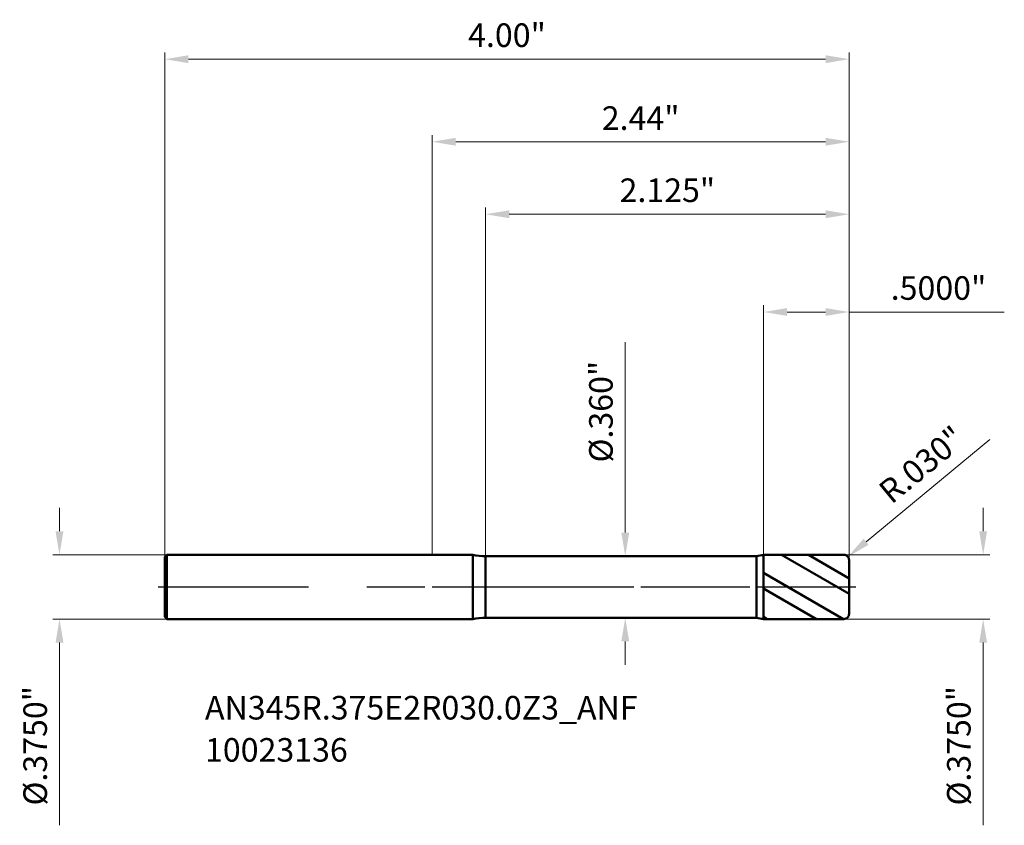
# Model space of a CAD drawing. Units: millimetres. Extents: x -2.41 to 3.34, y -1.39 to 3.31.
import ezdxf

# ---------------------------------------------------------------- set-up
doc = ezdxf.new("R2010")
doc.units = ezdxf.units.MM
doc.header["$MEASUREMENT"] = 0
doc.linetypes.add('CENTER', pattern=[47.5, 22, -8.5, 8.5, -8.5])
for name, color, linetype, lineweight in [('1', 4, 'Continuous', 50), ('2', 7, 'Continuous', 25), ('4', 2, 'CENTER', 25), ('SK1', 4, 'Continuous', 50), ('SK2', 7, 'Continuous', 25), ('SK4', 2, 'CENTER', 25), ('SK6', 5, 'Continuous', 35)]:
    doc.layers.add(name, color=color, linetype=linetype, lineweight=lineweight)
doc.styles.add('Monospac821 BT', font='monos.ttf')
doc.styles.add('STANDARD 3.5', font='monos.ttf', dxfattribs={"height": 3.5})
doc.dimstyles.new('NewStyle', dxfattribs={"dimtxt": 3.5, "dimasz": 3.5, "dimexe": 0.18, "dimexo": 0.0625, "dimgap": 0.09, "dimtad": 1, "dimzin": 0, "dimdsep": 46, "dimtxsty": 'STANDARD 3.5', "dimcen": 0.09, "dimadec": 0, "dimazin": 0, "dimtfac": 1, "dimtdec": 4, "dimtofl": 0, "dimtmove": 0, "dimatfit": 3, "dimfxl": 1, "dimtolj": 1, "dimtzin": 0, "dimarcsym": 0})

# ---------------------------------------------------------------- blocks, each defined once
blk = doc.blocks.new('_U0')
at = {"layer": 'Defpoints', "color": 0, "lineweight": 18, "ltscale": 0.04}
for p in [(-1.5505, 0.1875), (-2.1785, -0.1875), (-1.5505, -0.1875)]:
    blk.add_point(p, dxfattribs=at)
at = {"layer": 'SK2', "color": 7, "linetype": 'Continuous', "lineweight": 13, "ltscale": 0.04}
for p, q in [((-2.1785, 0.3253), (-2.1785, 0.4631)), ((-2.1785, -0.3253), (-2.1785, -1.3927))]:
    blk.add_line(p, q, dxfattribs=at)
at = {"layer": 'SK2', "color": 7, "linetype": 'Continuous', "lineweight": 18, "ltscale": 0.04}
for p, q in [((-1.5505, 0.1875), (-2.2178, 0.1875)), ((-1.5505, -0.1875), (-2.2178, -0.1875))]:
    blk.add_line(p, q, dxfattribs=at)
at = {"layer": 'SK2', "color": 7, "lineweight": 18, "ltscale": 0.04}
for points in [[(-2.2014, 0.3253), (-2.1555, 0.3253), (-2.1785, 0.1875)], [(-2.2014, -0.3253), (-2.1555, -0.3253), (-2.1785, -0.1875)]]:
    blk.add_solid(points, dxfattribs=at)
at = {"layer": 'SK2', "color": 7, "ltscale": 0.04, "insert": (-2.3207, -0.9279), "char_height": 0.137795, "attachment_point": 5, "rotation": 90, "style": 'Monospac821 BT'}
blk.add_mtext('\\A1;%%c.3750"', dxfattribs=at)
blk = doc.blocks.new('_U1')
at = {"layer": '2', "color": 7, "linetype": 'Continuous', "lineweight": 13, "ltscale": 0.04}
for p, q in [((3.2211, 0.3253), (3.2211, 0.4631)), ((3.2211, -0.3253), (3.2211, -1.3927))]:
    blk.add_line(p, q, dxfattribs=at)
at = {"layer": '2', "color": 7, "linetype": 'Continuous', "lineweight": 18, "ltscale": 0.04}
for p, q in [((2.4075, 0.1875), (3.2605, 0.1875)), ((2.4075, -0.1875), (3.2605, -0.1875))]:
    blk.add_line(p, q, dxfattribs=at)
at = {"layer": '2', "color": 7, "lineweight": 18, "ltscale": 0.04}
for points in [[(3.1982, 0.3253), (3.2441, 0.3253), (3.2211, 0.1875)], [(3.1982, -0.3253), (3.2441, -0.3253), (3.2211, -0.1875)]]:
    blk.add_solid(points, dxfattribs=at)
at = {"layer": 'Defpoints', "color": 0, "lineweight": 18, "ltscale": 0.04}
for p in [(2.4075, 0.1875), (2.4075, -0.1875), (3.2211, -0.1875)]:
    blk.add_point(p, dxfattribs=at)
at = {"layer": '2', "color": 7, "ltscale": 0.04, "insert": (3.0789, -0.9279), "char_height": 0.137795, "attachment_point": 5, "rotation": 90, "style": 'Monospac821 BT'}
blk.add_mtext('\\A1;%%c.3750"', dxfattribs=at)
blk = doc.blocks.new('_U2')
at = {"layer": '2', "color": 7, "linetype": 'Continuous', "lineweight": 13, "ltscale": 0.04}
for p, q in [((1.1288, 0.3178), (1.1288, 1.4295)), ((1.1288, -0.3178), (1.1288, -0.4556))]:
    blk.add_line(p, q, dxfattribs=at)
at = {"layer": '2', "color": 7, "linetype": 'Continuous', "lineweight": 18, "ltscale": 0.04}
for p, q in [((1.1038, 0.18), (1.1682, 0.18)), ((1.1038, -0.18), (1.1682, -0.18))]:
    blk.add_line(p, q, dxfattribs=at)
at = {"layer": '2', "color": 7, "lineweight": 18, "ltscale": 0.04}
for points in [[(1.1059, 0.3178), (1.1518, 0.3178), (1.1288, 0.18)], [(1.1059, -0.3178), (1.1518, -0.3178), (1.1288, -0.18)]]:
    blk.add_solid(points, dxfattribs=at)
at = {"layer": 'Defpoints', "color": 0, "lineweight": 18, "ltscale": 0.04}
for p in [(1.1038, 0.18), (1.1038, -0.18), (1.1288, -0.18)]:
    blk.add_point(p, dxfattribs=at)
at = {"layer": '2', "color": 7, "ltscale": 0.04, "insert": (0.9866, 1.0244), "char_height": 0.137795, "attachment_point": 5, "rotation": 90, "style": 'Monospac821 BT'}
blk.add_mtext('\\A1;%%c.360"', dxfattribs=at)
blk = doc.blocks.new('_U3')
at = {"layer": '2', "color": 7, "linetype": 'Continuous', "lineweight": 13, "ltscale": 0.04}
blk.add_line((3.26, 0.8615), (2.5369, 0.2643), dxfattribs=at)
blk.add_arc((2.4075, 0.1575), 0.03, 324.36019, 39.55122, dxfattribs=at)
at = {"layer": '2', "color": 7, "lineweight": 18, "ltscale": 0.04}
blk.add_solid([(2.5223, 0.2821), (2.5515, 0.2466), (2.4306, 0.1766)], dxfattribs=at)
at = {"layer": 'Defpoints', "color": 0, "lineweight": 18, "ltscale": 0.04}
for p in [(2.4306, 0.1766), (2.4075, 0.1575)]:
    blk.add_point(p, dxfattribs=at)
at = {"layer": '2', "color": 7, "ltscale": 0.04, "insert": (2.8623, 0.7149), "char_height": 0.1378, "attachment_point": 5, "rotation": 39.55077, "style": 'Monospac821 BT'}
blk.add_mtext('\\A1;R.030"', dxfattribs=at)
blk = doc.blocks.new('_U4')
at = {"layer": '2', "color": 7, "linetype": 'Continuous', "lineweight": 18, "ltscale": 0.04}
for p, q in [((1.9375, 0.1875), (1.9375, 1.646)), ((2.4375, 0.1575), (2.4375, 1.646))]:
    blk.add_line(p, q, dxfattribs=at)
at = {"layer": '2', "color": 7, "linetype": 'Continuous', "lineweight": 13, "ltscale": 0.04}
for p, q in [((2.0753, 1.6066), (2.2997, 1.6066)), ((2.4375, 1.6066), (3.3448, 1.6066))]:
    blk.add_line(p, q, dxfattribs=at)
at = {"layer": '2', "color": 7, "lineweight": 18, "ltscale": 0.04}
for points in [[(2.0753, 1.6296), (2.0753, 1.5837), (1.9375, 1.6066)], [(2.2997, 1.6296), (2.2997, 1.5837), (2.4375, 1.6066)]]:
    blk.add_solid(points, dxfattribs=at)
at = {"layer": 'Defpoints', "color": 0, "lineweight": 18, "ltscale": 0.04}
for p in [(2.4375, 1.6066), (1.9375, 0.1875), (2.4375, 0.1575)]:
    blk.add_point(p, dxfattribs=at)
at = {"layer": '2', "color": 7, "ltscale": 0.04, "insert": (2.9601, 1.7468), "char_height": 0.1378, "attachment_point": 5, "style": 'Monospac821 BT'}
blk.add_mtext('\\A1;.5000"', dxfattribs=at)
blk = doc.blocks.new('_U5')
at = {"layer": 'Defpoints', "color": 0, "lineweight": 18, "ltscale": 0.04}
for p in [(2.4375, 3.084), (-1.5625, 0.1755), (2.4375, 0.1575)]:
    blk.add_point(p, dxfattribs=at)
at = {"layer": 'SK2', "color": 7, "linetype": 'Continuous', "lineweight": 18, "ltscale": 0.04}
for p, q in [((-1.5625, 0.1755), (-1.5625, 3.1234)), ((2.4375, 0.1575), (2.4375, 3.1234))]:
    blk.add_line(p, q, dxfattribs=at)
at = {"layer": 'SK2', "color": 7, "linetype": 'Continuous', "lineweight": 13, "ltscale": 0.04}
blk.add_line((-1.4247, 3.084), (2.2997, 3.084), dxfattribs=at)
at = {"layer": 'SK2', "color": 7, "lineweight": 18, "ltscale": 0.04}
for points in [[(-1.4247, 3.107), (-1.4247, 3.061), (-1.5625, 3.084)], [(2.2997, 3.107), (2.2997, 3.061), (2.4375, 3.084)]]:
    blk.add_solid(points, dxfattribs=at)
at = {"layer": 'SK2', "color": 7, "ltscale": 0.04, "insert": (0.4375, 3.2242), "char_height": 0.1378, "attachment_point": 5, "style": 'Monospac821 BT'}
blk.add_mtext('\\A1;4.00"', dxfattribs=at)
blk = doc.blocks.new('_U6')
at = {"layer": '2', "color": 7, "linetype": 'Continuous', "lineweight": 18, "ltscale": 0.04}
for p, q in [((0, 0.1875), (0, 2.6408)), ((2.4375, 0.1575), (2.4375, 2.6408))]:
    blk.add_line(p, q, dxfattribs=at)
at = {"layer": '2', "color": 7, "linetype": 'Continuous', "lineweight": 13, "ltscale": 0.04}
blk.add_line((0.1378, 2.6014), (2.2997, 2.6014), dxfattribs=at)
at = {"layer": '2', "color": 7, "lineweight": 18, "ltscale": 0.04}
for points in [[(0.1378, 2.6244), (0.1378, 2.5784), (0, 2.6014)], [(2.2997, 2.6244), (2.2997, 2.5784), (2.4375, 2.6014)]]:
    blk.add_solid(points, dxfattribs=at)
at = {"layer": 'Defpoints', "color": 0, "lineweight": 18, "ltscale": 0.04}
for p in [(2.4375, 2.6014), (0, 0.1875), (2.4375, 0.1575)]:
    blk.add_point(p, dxfattribs=at)
at = {"layer": '2', "color": 7, "ltscale": 0.04, "insert": (1.2188, 2.7396), "char_height": 0.1378, "attachment_point": 5, "style": 'Monospac821 BT'}
blk.add_mtext('\\A1;2.44"', dxfattribs=at)
blk = doc.blocks.new('_U7')
at = {"layer": '2', "color": 7, "linetype": 'Continuous', "lineweight": 18, "ltscale": 0.04}
for p, q in [((0.3125, 0.18), (0.3125, 2.2173)), ((2.4375, 0.1575), (2.4375, 2.2173))]:
    blk.add_line(p, q, dxfattribs=at)
at = {"layer": '2', "color": 7, "linetype": 'Continuous', "lineweight": 13, "ltscale": 0.04}
blk.add_line((0.4503, 2.1779), (2.2997, 2.1779), dxfattribs=at)
at = {"layer": '2', "color": 7, "lineweight": 18, "ltscale": 0.04}
for points in [[(0.4503, 2.2008), (0.4503, 2.1549), (0.3125, 2.1779)], [(2.2997, 2.2008), (2.2997, 2.1549), (2.4375, 2.1779)]]:
    blk.add_solid(points, dxfattribs=at)
at = {"layer": 'Defpoints', "color": 0, "lineweight": 18, "ltscale": 0.04}
for p in [(2.4375, 2.1779), (0.3125, 0.18), (2.4375, 0.1575)]:
    blk.add_point(p, dxfattribs=at)
at = {"layer": '2', "color": 7, "ltscale": 0.04, "insert": (1.375, 2.3181), "char_height": 0.1378, "attachment_point": 5, "style": 'Monospac821 BT'}
blk.add_mtext('\\A1;2.125"', dxfattribs=at)

msp = doc.modelspace()

# ---------------------------------------------------------------- hatches: boundary and pattern name
at = {"layer": '1', "ltscale": 0.04}
h = msp.add_hatch(dxfattribs=at)
h.set_pattern_fill('STEEL', color=256, scale=0.070079, angle=285.038022, style=0)
h.set_pattern_definition([(330.038, (-14.5625, -3e-07), (0.111122, 0.1927644), []), (330.038, (-14.45506, 0.02886), (0.111122, 0.1927644), [])])
h.paths.add_polyline_path([(2.4375, 0), (2.4375, 0.1875), (1.9375, 0.18746), (1.9375, -0.18746), (2.4375, -0.1875)])

# ---------------------------------------------------------------- linework, layer by layer
for p, q in [((0, 0.1875), (0.23728, 0.1875)), ((0.23728, -0.1875), (0.23728, 0.1875)), ((0.3125, 0.18), (1.8952, 0.18)), ((0.3125, -0.18), (0.3125, 0.18)), ((1.9375, 0.18746), (1.8952, 0.18)), ((1.8952, -0.18), (1.8952, 0.18)), ((1.9375, 0.18746), (2.4075, 0.1875)), ((1.9375, -0.18746), (1.9375, 0.18746)), ((2.4375, 0.1575), (2.4375, 0)), ((2.4375, -0.1575), (2.4375, 0)), ((0, -0.1875), (0.23728, -0.1875)), ((0.3125, -0.18), (1.8952, -0.18)), ((1.9375, -0.18746), (1.8952, -0.18)), ((1.9375, -0.18746), (2.4075, -0.1875))]:
    msp.add_line(p, q, dxfattribs=at)
for centre, radius, start, end in [((0.3125, 0.561), 0.381, 258.612699, 270), ((2.4075, 0.1575), 0.03, 0, 90.005), ((2.4075, -0.1575), 0.03, 269.995, 0), ((0.3125, -0.561), 0.381, 90, 101.387301)]:
    msp.add_arc(centre, radius, start, end, dxfattribs=at)
at = {"layer": '4', "ltscale": 0.04}
msp.add_line((0, 0), (2.47687, 0), dxfattribs=at)
at = {"layer": 'SK1', "ltscale": 0.04}
for p, q in [((-1.5625, 0.1755), (-1.5505, 0.1875)), ((-1.5625, 0), (-1.5625, 0.1755)), ((-1.5505, 0.1875), (-1.5505, -0.1875)), ((-1.5505, 0.1875), (0, 0.1875)), ((-1.5625, 0), (-1.5625, -0.1755)), ((-1.5625, -0.1755), (-1.5505, -0.1875)), ((-1.5505, -0.1875), (0, -0.1875))]:
    msp.add_line(p, q, dxfattribs=at)
at = {"layer": 'SK4', "ltscale": 0.04}
msp.add_line((-1.60187, 0), (2.47687, 0), dxfattribs=at)

# ---------------------------------------------------------------- texts
at = {"layer": 'SK6', "ltscale": 0.04, "insert": (-1.32781, -1.02093), "char_height": 0.1377953, "attachment_point": 7, "line_spacing_factor": 1.072372, "style": 'STANDARD 3.5'}
msp.add_mtext('\\fMonospac821 BT|b0|i0;\\W1.0000;AN345R.375E2R030.0Z3_ANF\\P10023136', dxfattribs=at)

# ---------------------------------------------------------------- dimensions: what is measured, and where the dimension line sits
at = {"layer": '2', "ltscale": 0.04}
for base, p1, override, picture, middle in [((2.4375, 2.6014), (0, 0.1875), {"dimtxt": 0.137795, "dimasz": 0.137795, "dimexe": 0.03937, "dimexo": 0, "dimgap": 0.068898, "dimdec": 2, "dimlfac": 1, "dimzin": 4, "dimdsep": 46, "dimlunit": 3, "dimpost": '<>', "dimtxsty": 'Monospac821 BT', "dimsah": 1, "dimse1": 0, "dimse2": 0, "dimsd1": 0, "dimsd2": 0, "dimclrd": 7, "dimclre": 7, "dimclrt": 7, "dimlwd": 13, "dimlwe": 18}, '_U6', (1.21875, 2.73963)), ((2.4375, 2.17788), (0.3125, 0.18), {"dimtxt": 0.137795, "dimasz": 0.137795, "dimexe": 0.03937, "dimexo": 0, "dimgap": 0.068898, "dimdec": 3, "dimlfac": 1, "dimzin": 4, "dimdsep": 46, "dimlunit": 3, "dimpost": '<>', "dimtxsty": 'Monospac821 BT', "dimsah": 1, "dimse1": 0, "dimse2": 0, "dimsd1": 0, "dimsd2": 0, "dimclrd": 7, "dimclre": 7, "dimclrt": 7, "dimlwd": 13, "dimlwe": 18}, '_U7', (1.375, 2.3181)), ((2.4375, 1.60663), (1.9375, 0.18746), {"dimtxt": 0.137795, "dimasz": 0.137795, "dimexe": 0.03937, "dimexo": 0, "dimgap": 0.068898, "dimdec": 4, "dimlfac": 1, "dimzin": 4, "dimdsep": 46, "dimlunit": 3, "dimpost": '<>', "dimtxsty": 'Monospac821 BT', "dimsah": 1, "dimse1": 0, "dimse2": 0, "dimsd1": 0, "dimsd2": 0, "dimclrd": 7, "dimclre": 7, "dimclrt": 7, "dimlwd": 13, "dimlwe": 18}, '_U4', (2.96007, 1.74685))]:
    dim = msp.add_linear_dim(base=base, p1=p1, p2=(2.4375, 0.1575), dimstyle='NewStyle', override=override, dxfattribs=at)
    dim.commit()
    dim.dimension.update_dxf_attribs({"geometry": picture, "text_midpoint": middle})
dim = msp.add_linear_dim(base=(1.12885, -0.18), p1=(1.10385, 0.18), p2=(1.10385, -0.18), angle=270, dimstyle='NewStyle', override={"dimtxt": 0.137795, "dimasz": 0.137795, "dimexe": 0.03937, "dimexo": 0, "dimgap": 0.068898, "dimdec": 3, "dimzin": 4, "dimlunit": 3, "dimpost": '%%c<>', "dimtxsty": 'Monospac821 BT', "dimsah": 1, "dimclrd": 7, "dimclre": 7, "dimclrt": 7, "dimlwd": 13, "dimlwe": 18}, dxfattribs=at)
dim.commit()
dim.dimension.update_dxf_attribs({"geometry": '_U2', "text_midpoint": (1.12885, 1.02443), "dimtype": 160})
dim = msp.add_radius_dim(center=(2.4075, 0.1575), mpoint=(2.43063, 0.1766), dimstyle='NewStyle', override={"dimtxt": 0.137795, "dimasz": 0.137795, "dimexe": 0.03937, "dimexo": 0, "dimgap": 0.068898, "dimdec": 3, "dimlfac": 1, "dimzin": 4, "dimdsep": 46, "dimlunit": 3, "dimpost": 'R<>', "dimtxsty": 'Monospac821 BT', "dimsah": 1, "dimcen": 0, "dimse1": 0, "dimse2": 0, "dimsd1": 0, "dimsd2": 0, "dimclrd": 7, "dimclre": 7, "dimclrt": 7, "dimlwd": 13, "dimlwe": 13}, dxfattribs=at)
dim.commit()
dim.dimension.update_dxf_attribs({"geometry": '_U3', "text_midpoint": (2.86229, 0.71492)})
dim = msp.add_linear_dim(base=(3.22113, -0.1875), p1=(2.4075, 0.1875), p2=(2.4075, -0.1875), angle=270, dimstyle='NewStyle', override={"dimtxt": 0.137795, "dimasz": 0.137795, "dimexe": 0.03937, "dimexo": 0, "dimgap": 0.068898, "dimdec": 4, "dimlfac": 1, "dimzin": 4, "dimdsep": 46, "dimlunit": 3, "dimpost": '%%c<>', "dimtxsty": 'Monospac821 BT', "dimsah": 1, "dimse1": 0, "dimse2": 0, "dimsd1": 0, "dimsd2": 0, "dimclrd": 7, "dimclre": 7, "dimclrt": 7, "dimlwd": 13, "dimlwe": 18}, dxfattribs=at)
dim.commit()
dim.dimension.update_dxf_attribs({"geometry": '_U1', "text_midpoint": (3.07889, -0.92789)})
at = {"layer": 'SK2', "ltscale": 0.04}
dim = msp.add_linear_dim(base=(2.4375, 3.08401), p1=(-1.5625, 0.1755), p2=(2.4375, 0.1575), dimstyle='NewStyle', override={"dimtxt": 0.137795, "dimasz": 0.137795, "dimexe": 0.03937, "dimexo": 0, "dimgap": 0.068898, "dimdec": 2, "dimlfac": 1, "dimzin": 4, "dimdsep": 46, "dimlunit": 3, "dimpost": '<>', "dimtxsty": 'Monospac821 BT', "dimsah": 1, "dimse1": 0, "dimse2": 0, "dimsd1": 0, "dimsd2": 0, "dimclrd": 7, "dimclre": 7, "dimclrt": 7, "dimlwd": 13, "dimlwe": 18}, dxfattribs=at)
dim.commit()
dim.dimension.update_dxf_attribs({"geometry": '_U5', "text_midpoint": (0.4375, 3.22423)})
dim = msp.add_linear_dim(base=(-2.17848, -0.1875), p1=(-1.5505, 0.1875), p2=(-1.5505, -0.1875), angle=270, dimstyle='NewStyle', override={"dimtxt": 0.137795, "dimasz": 0.137795, "dimexe": 0.03937, "dimexo": 0, "dimgap": 0.068898, "dimdec": 4, "dimlfac": 1, "dimzin": 4, "dimdsep": 46, "dimlunit": 3, "dimpost": '%%c<>', "dimtxsty": 'Monospac821 BT', "dimsah": 1, "dimse1": 0, "dimse2": 0, "dimsd1": 0, "dimsd2": 0, "dimclrd": 7, "dimclre": 7, "dimclrt": 7, "dimlwd": 13, "dimlwe": 18}, dxfattribs=at)
dim.commit()
dim.dimension.update_dxf_attribs({"geometry": '_U0', "text_midpoint": (-2.32073, -0.92789)})

doc.saveas('drawing.dxf')
